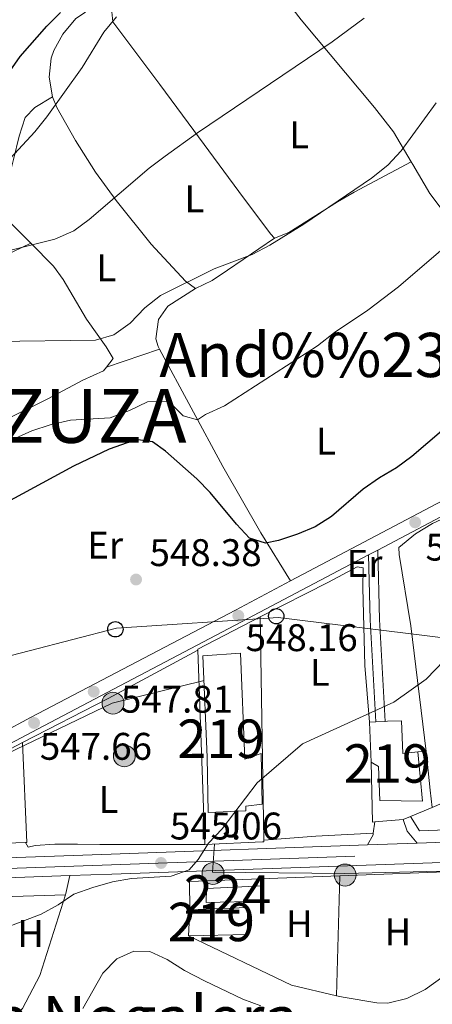
# Model space of a CAD drawing. Extents: x 580239 to 587117, y 729104 to 733815.
# Drawn here: x 580696 to 580803, y 731166 to 731422 of the extents above; entities that cross this region are included whole.
import ezdxf
from ezdxf.enums import TextEntityAlignment as Align

# ---------------------------------------------------------------- set-up
doc = ezdxf.new("R2010")
doc.units = 0
doc.header["$MEASUREMENT"] = 0
for name, pattern in [('DGN Style 3', [110.760216, 79.11444, -31.645776]), ('DGN Style 4', [126.66221844, 63.291552, -31.645776, 0.07911444000000001, -31.645776]), ('DGN Style 7', [158.22888, 71.202996, -31.645776, 23.734332, -31.645776])]:
    doc.linetypes.add(name, pattern=pattern)
for name, color, linetype in [('Nivel 15', 7, 'Continuous'), ('Nivel 16', 7, 'Continuous'), ('Nivel 21', 7, 'Continuous'), ('Nivel 23', 7, 'Continuous'), ('Nivel 25', 7, 'Continuous'), ('Nivel 26', 7, 'Continuous'), ('Nivel 32', 7, 'Continuous'), ('Nivel 33', 7, 'Continuous'), ('Nivel 36', 7, 'Continuous'), ('Nivel 37', 7, 'Continuous'), ('Nivel 4', 7, 'Continuous'), ('Nivel 41', 7, 'Continuous'), ('Nivel 45', 7, 'Continuous'), ('Nivel 46', 7, 'Continuous'), ('Nivel 48', 7, 'Continuous'), ('Nivel 5', 7, 'Continuous'), ('Nivel 52', 7, 'Continuous'), ('Nivel 54', 7, 'Continuous'), ('Nivel 7', 7, 'Continuous')]:
    doc.layers.add(name, color=color, linetype=linetype)
doc.styles.add('Style-arial', font='arial.shx', dxfattribs={"bigfont": 'arialbig.shx'})
doc.styles.add('Style-arialn', font='arialn.shx', dxfattribs={"bigfont": 'arialnbig.shx'})
doc.styles.add('Style-times', font='times.shx', dxfattribs={"bigfont": 'timesbig.shx'})

# ---------------------------------------------------------------- blocks, each defined once
blk = doc.blocks.new('5PELE')
at = {"layer": 'Nivel 32', "linetype": 'Continuous', "lineweight": 0}
h = blk.add_hatch(color=9, dxfattribs=at)
edge = h.paths.add_edge_path()
edge.add_arc((-0.000199990114197135, 1.001171767711639e-08), 2.85, 0, 360)
at = {"layer": 'Nivel 32', "color": 8, "linetype": 'Continuous', "lineweight": 0}
blk.add_circle((-0.000199990114197135, 1.001171767711639e-08, -0.0004827583054520801), 2.85, dxfattribs=at)
blk = doc.blocks.new('5PATER')
at = {"layer": 'Nivel 7', "linetype": 'Continuous', "lineweight": 0}
h = blk.add_hatch(color=53, dxfattribs=at)
edge = h.paths.add_edge_path()
edge.add_ellipse((1.001171767711639e-08, 1.001171767711639e-08), major_axis=(-1.095731442945027, -1.110710700472634), ratio=0.9994222409660316, start_angle=0, end_angle=360)
blk = doc.blocks.new('5PTT')
at = {"layer": 'Nivel 33', "color": 7, "linetype": 'Continuous', "lineweight": 30}
blk.add_circle((0, 0, 0.0003918656557289069), 1.995000006667076, dxfattribs=at)
blk = doc.blocks.new('5PATER_1')
at = {"layer": 'Nivel 7', "linetype": 'Continuous', "lineweight": 0}
h = blk.add_hatch(color=7, dxfattribs=at)
edge = h.paths.add_edge_path()
edge.add_ellipse((1.001171767711639e-08, 1.001171767711639e-08), major_axis=(-1.095731442372465, -1.110710699892244), ratio=0.9994222409660318, start_angle=0, end_angle=360)

msp = doc.modelspace()

# ---------------------------------------------------------------- linework, layer by layer
at = {"layer": 'Nivel 15', "color": 1, "linetype": 'Continuous', "lineweight": 13, "extrusion": (0.01963101392849987, 0.0008084068427839531, 0.9998069662542444), "elevation": 12539.52850386488, "flags": 128}
msp.add_lwpolyline([(706723.6755463362, -610253.6295910224), (706723.6755463362, -610255.2582843639)], dxfattribs=at)
at = {"layer": 'Nivel 15', "color": 1, "linetype": 'Continuous', "lineweight": 13, "extrusion": (0.0006290432064075915, -0.01505365466368512, 0.9998864894506331), "elevation": -10095.49205752953, "flags": 128}
msp.add_lwpolyline([(580786.9960037777, 731159.977644932), (580786.5609050929, 731170.3888246508)], dxfattribs=at)
at = {"layer": 'Nivel 15', "color": 1, "linetype": 'Continuous', "lineweight": 13, "extrusion": (0.01914696361701963, 0.0007971388934432662, 0.9998163623155171), "elevation": 12250.16314772868, "flags": 128}
msp.add_lwpolyline([(706447.8366449152, -610580.4297708138), (706447.8366449149, -610582.8823435446)], dxfattribs=at)
at = {"layer": 'Nivel 15', "color": 1, "linetype": 'Continuous', "lineweight": 13, "extrusion": (-0.003393209891740781, -0.0693198951297618, 0.9975887119779522), "elevation": -52109.01548367796, "flags": 128}
msp.add_lwpolyline([(544296.7909138496, 756911.2957788203), (544296.7909138494, 756918.0822393117)], dxfattribs=at)
at = {"layer": 'Nivel 15', "color": 1, "linetype": 'Continuous', "lineweight": 13}
for points in [[(580759.081, 731218.1030000001, 548.39), (580754.807, 731217.619, 548.783), (580754.858, 731216.3940000001, 548.783), (580745.06, 731215.9850000001, 548.94), (580744.7660000001, 731230.389, 553.019), (580743.6680000001, 731256.7220000001, 553.019), (580753.453, 731257.4369999999, 552.784), (580754.602, 731229.879, 551.999), (580758.838, 731231.283, 548.39), (580759.081, 731218.1030000001, 548.39)], [(580791.0970000001, 731239.6810000001, 546.9780000000001), (580791.6640000001, 731239.7050000001, 546.968), (580795.288, 731239.8570000001, 546.9), (580795.645, 731231.284, 552.705), (580799.6129999999, 731231.756, 552.705)], [(580799.6129999999, 731231.756, 552.705), (580800.7620000001, 731218.9210000001, 552.862), (580789.713, 731219.074, 550.666), (580789.3430000001, 731227.9539999999, 550.822), (580787.4550000001, 731229.102, 546.9)], [(580740.2890000001, 731190.635, 548.94), (580755.2930000001, 731191.26, 549.096), (580755.28, 731184.2050000001, 548.626), (580739.9580000001, 731183.8729999999, 548.469)]]:
    msp.add_polyline3d(points, dxfattribs=at)
at = {"layer": 'Nivel 15', "color": 7, "linetype": 'Continuous', "lineweight": 0}
msp.add_polyline3d([(580744.584, 731196.227, 545.51), (580759.281, 731196.8389999999, 545.317), (580759.199, 731192.9099999999, 545.317), (580744.4920000001, 731192.5419999999, 545.381), (580744.584, 731196.227, 545.51)], dxfattribs=at)
at = {"layer": 'Nivel 16', "color": 1, "linetype": 'Continuous', "lineweight": 13, "extrusion": (-0.005632818258858754, -0.04544221170987538, 0.9989510882687789), "elevation": -35953.95972319731, "flags": 128}
msp.add_lwpolyline([(486376.4577789071, 796332.7279666746), (486376.4098434758, 796333.0337103489), (486391.4752588004, 796343.319801108)], dxfattribs=at)
at = {"layer": 'Nivel 16', "color": 1, "linetype": 'Continuous', "lineweight": 13, "extrusion": (0.0008710133092288591, -0.0561731080570048, 0.9984206644831782), "elevation": -40024.24334536866, "flags": 128}
msp.add_lwpolyline([(592026.3480823212, 721065.115323852), (592026.3480823212, 721006.9094122108)], dxfattribs=at)
at = {"layer": 'Nivel 16', "color": 1, "linetype": 'Continuous', "lineweight": 13, "extrusion": (0.001758030107046238, -0.04927164579548557, 0.9987838676364107), "elevation": -34462.17755830304, "flags": 128}
msp.add_lwpolyline([(606448.0243446748, 709198.0694596458), (606448.0243446748, 709248.6951828403)], dxfattribs=at)
at = {"layer": 'Nivel 16', "color": 1, "linetype": 'Continuous', "lineweight": 13, "extrusion": (-0.005535567129352176, -0.002398032609556362, 0.9999818033025201), "elevation": -4423.477285664741, "flags": 128}
msp.add_lwpolyline([(580797.3976439163, 731208.7517902886), (580845.0066471298, 731229.3758495885)], dxfattribs=at)
at = {"layer": 'Nivel 16', "color": 1, "linetype": 'Continuous', "lineweight": 13, "extrusion": (0.002790867340199544, 0.001473793999924537, 0.9999950194829648), "elevation": 3247.190478685982, "flags": 128}
msp.add_lwpolyline([(580667.7475427226, 731216.9074372861), (580692.9636956975, 731230.2234517476)], dxfattribs=at)
at = {"layer": 'Nivel 16', "color": 1, "linetype": 'Continuous', "lineweight": 13, "extrusion": (0.02121480366533986, -0.05331593184629136, 0.9983523143243587), "elevation": -26119.11322557867, "flags": 128}
msp.add_lwpolyline([(809899.3281493285, 463997.1683195548), (809890.7137280928, 463972.5437328622), (809890.4216260922, 463972.6482958629)], dxfattribs=at)
at = {"layer": 'Nivel 16', "color": 1, "linetype": 'Continuous', "lineweight": 13, "elevation": 544.933, "flags": 128}
msp.add_lwpolyline([(580799.6129999999, 731231.756), (580801.756, 731231.845)], dxfattribs=at)
at = {"layer": 'Nivel 16', "color": 1, "linetype": 'Continuous', "lineweight": 13, "extrusion": (0.9905726105846504, 0.1043775594242383, 0.08871994278712107), "elevation": 651698.853452035, "flags": 128}
msp.add_lwpolyline([(666343.2185509191, -57500.49884363834), (666333.086689306, -57500.184604471), (666328.5512718619, -57500.34021811615)], dxfattribs=at)
at = {"layer": 'Nivel 16', "color": 1, "linetype": 'Continuous', "lineweight": 13, "extrusion": (-0.0336537779704049, -0.07077865765881738, 0.9969241720654257), "elevation": -70757.06787078199, "flags": 128}
msp.add_lwpolyline([(210525.3562792443, 907006.7241579816), (210524.8259939888, 907006.4179267813), (210517.8040774297, 907020.4280041843)], dxfattribs=at)
at = {"layer": 'Nivel 16', "color": 1, "linetype": 'Continuous', "lineweight": 13, "extrusion": (-0.01791800032148268, -0.007545257227574709, 0.9998109893164053), "elevation": -15379.06766116933, "flags": 128}
msp.add_lwpolyline([(-448498.4520580532, 818916.3850695365), (-448498.4520580532, 818910.2642537411)], dxfattribs=at)
at = {"layer": 'Nivel 16', "color": 1, "linetype": 'Continuous', "lineweight": 13, "extrusion": (-0.03923602737272849, -0.003154709205493296, 0.9992249906631816), "elevation": -24550.37504257753, "flags": 128}
msp.add_lwpolyline([(-682314.2433867697, 637057.787934181), (-682314.2433867697, 637050.420543598)], dxfattribs=at)
at = {"layer": 'Nivel 16', "color": 1, "linetype": 'Continuous', "lineweight": 13, "extrusion": (-0.01767434213730897, -0.007202387837138063, 0.9998178550313337), "elevation": -14986.83662058627, "flags": 128}
msp.add_lwpolyline([(-457971.0642543207, 813657.9730787394), (-457971.0642543207, 813655.9296438857)], dxfattribs=at)
at = {"layer": 'Nivel 16', "color": 1, "linetype": 'Continuous', "lineweight": 13, "extrusion": (0.02841378388994615, -0.06763303920281291, 0.9973055845092047), "elevation": -32408.16444948266, "flags": 128}
msp.add_lwpolyline([(818731.2932831531, 447988.1296756464), (818680.5591976035, 448007.3774338915), (818679.8296517225, 448011.6577427365)], dxfattribs=at)
at = {"layer": 'Nivel 16', "color": 1, "linetype": 'Continuous', "lineweight": 13, "extrusion": (0.02085415031515355, 0.0007283286981773126, 0.9997822632713288), "elevation": 13189.84431964559, "flags": 128}
msp.add_lwpolyline([(710494.2057297812, -605722.1583492619), (710494.205729781, -605696.711306585)], dxfattribs=at)
at = {"layer": 'Nivel 16', "color": 1, "linetype": 'Continuous', "lineweight": 13, "extrusion": (-0.8088377344592814, 0.1646996497176232, 0.5644958323120457), "elevation": -348962.9380607941, "flags": 128}
msp.add_lwpolyline([(-832365.4606571968, 239308.72012638), (-832360.7217631033, 239308.5638453203), (-832360.3735286004, 239308.4996368228)], dxfattribs=at)
at = {"layer": 'Nivel 16', "color": 1, "linetype": 'Continuous', "lineweight": 13, "extrusion": (0.01399046668005554, -0.0347855241403977, 0.9992968698801934), "elevation": -16766.50125658646, "flags": 128}
msp.add_lwpolyline([(811634.4908193159, 461375.8354726256), (811637.1788861235, 461382.6899860174), (811673.9854085471, 461369.4877131421)], dxfattribs=at)
at = {"layer": 'Nivel 16', "color": 1, "linetype": 'Continuous', "lineweight": 13, "extrusion": (0.01264620502000614, 0.0004840804023169726, 0.9999199163756847), "elevation": 8242.234877060553, "flags": 128}
msp.add_lwpolyline([(580725.979831714, 731195.5827675625), (580757.9583964196, 731196.8067677061)], dxfattribs=at)
at = {"layer": 'Nivel 16', "color": 1, "linetype": 'Continuous', "lineweight": 13, "extrusion": (0.04887856699219095, 0.1066909349431991, 0.9930900916280134), "elevation": 106935.4881936312, "flags": 128}
msp.add_lwpolyline([(-223429.6724613523, -900296.0804232717), (-223459.3903826537, -900295.5350669338), (-223471.1065780018, -900297.9295221048)], dxfattribs=at)
at = {"layer": 'Nivel 16', "color": 1, "linetype": 'Continuous', "lineweight": 13, "extrusion": (0.02235788783565426, -0.005206983653501998, 0.9997364713627089), "elevation": 9720.247848696126, "flags": 128}
msp.add_lwpolyline([(843844.7596347011, -399677.9133640111), (843844.7596347011, -399679.6993726895)], dxfattribs=at)
at = {"layer": 'Nivel 16', "color": 1, "linetype": 'Continuous', "lineweight": 13}
for points in [[(580759.4820000001, 731208.744, 545.0360000000001), (580759.4890000001, 731208.304, 545.011), (580759.1799999999, 731208.291, 545.171), (580744.179, 731207.666, 545.325)], [(580707.9180000001, 731194.5689999999, 545.707), (580701.308, 731173.52, 542.418), (580696.756, 731164.987, 541.711), (580688.979, 731157.3019999999, 541.775), (580679.538, 731154.209, 541.904), (580677.547, 731154.862, 542.482), (580676.2919999999, 731155.5460000001, 542.675)]]:
    msp.add_polyline3d(points, dxfattribs=at)
at = {"layer": 'Nivel 21', "color": 7, "linetype": 'Continuous', "lineweight": 13, "extrusion": (-0.2263446638153723, 0.4358784316674293, 0.8710786910316703), "elevation": 187771.5742994991, "flags": 128}
msp.add_lwpolyline([(-852427.1595471874, -331910.5945923367), (-852484.6542055192, -331911.0608512022), (-852507.385894577, -331911.887493558)], dxfattribs=at)
at = {"layer": 'Nivel 21', "color": 7, "linetype": 'Continuous', "lineweight": 13, "extrusion": (0.003226631656297692, 0.00170453508875817, 0.9999933416819764), "elevation": 3668.487848498745, "flags": 128}
msp.add_lwpolyline([(580781.9784279645, 731277.8012763506), (580784.4014476177, 731279.08127821)], dxfattribs=at)
at = {"layer": 'Nivel 21', "color": 7, "linetype": 'DGN Style 3', "lineweight": 0, "extrusion": (-0.8572220395000069, -0.07426770340121264, 0.5095632278991079), "elevation": -551896.8598185654, "flags": 128}
msp.add_lwpolyline([(-678424.665243302, 327479.6225644972), (-678406.6151324369, 327477.4341320096), (-678380.0763164454, 327475.7919359902)], dxfattribs=at)
at = {"layer": 'Nivel 21', "color": 7, "linetype": 'Continuous', "lineweight": 0, "extrusion": (-0.8851527170809372, -0.07315753564189666, 0.4595134844844478), "elevation": -567332.0361317304, "flags": 128}
msp.add_lwpolyline([(-680959.3416594369, 294137.9313923664), (-680942.4675642899, 294135.811304637), (-680915.9215741288, 294134.2203944076)], dxfattribs=at)
at = {"layer": 'Nivel 21', "color": 7, "linetype": 'Continuous', "lineweight": 13, "extrusion": (-0.4587205063276056, 0.8698850027540688, 0.1813162404697908), "elevation": 369816.1071938099, "flags": 128}
msp.add_lwpolyline([(-854735.2579114209, -67626.87336413242), (-854743.9834944699, -67626.93104570618), (-854803.9825738643, -67626.42594814193), (-854820.1994601984, -67626.49204368598)], dxfattribs=at)
at = {"layer": 'Nivel 21', "color": 7, "linetype": 'Continuous', "lineweight": 13, "extrusion": (0.02561166745146265, 0.0009178310552801835, 0.9996715460972717), "elevation": 16089.53637165912, "flags": 128}
msp.add_lwpolyline([(709938.4692326414, -606387.8244670178), (709938.4692326416, -606400.700954)], dxfattribs=at)
at = {"layer": 'Nivel 21', "color": 7, "linetype": 'Continuous', "lineweight": 13, "extrusion": (0.03620944202635288, -0.9992149269315751, 0.01607501493832215), "elevation": -709589.558968058, "flags": 128}
msp.add_lwpolyline([(606807.8894125316, 11954.03035749219), (606818.8503508018, 11953.59830166565), (606909.5715041973, 11951.27100095186)], dxfattribs=at)
at = {"layer": 'Nivel 21', "color": 7, "linetype": 'Continuous', "lineweight": 13, "extrusion": (0.03937309653476431, 0.001400522537019704, 0.9992235975025247), "elevation": 24433.77432220908, "flags": 128}
msp.add_lwpolyline([(710094.3046341757, -605807.160071065), (710094.3046341757, -605842.4918161817)], dxfattribs=at)
at = {"layer": 'Nivel 21', "color": 7, "linetype": 'Continuous', "lineweight": 13}
for points in [[(580789.193, 731284.2720000001, 547.999), (580818.959, 731299.9979999999, 547.865), (580849.568, 731317.145, 547.241), (580884.004, 731338.0190000001, 546.124), (580910.979, 731353.325, 545.8820000000001), (580952.686, 731375.8459999999, 546.4300000000001), (580988.663, 731394.1869999999, 546.4300000000001), (581006.1529999999, 731401.9920000001, 546.4300000000001), (581015.4820000001, 731403.0249999999, 546.4300000000001), (581021.5120000001, 731402.612, 545.8820000000001), (581026.69, 731399.47, 545.8820000000001), (581028.557, 731395.452, 545.8820000000001)], [(580652.3489999999, 731211.706, 548.154), (580656.0930000001, 731213.8559999999, 548.117), (580673.619, 731223.3600000001, 547.862), (580700.6270000001, 731237.638, 547.662), (580753.7409999999, 731265.544, 548.159), (580786.77, 731282.9920000001, 548.009)], [(580799.375, 731207.976, 543.349), (580830.783, 731209.102, 542.544), (580925.435, 731212.125, 539.574), (580974.331, 731214.1969999999, 538.297), (581018.412, 731215.4410000001, 537.082)], [(580636.142, 731202.4029999999, 548.158), (580665.523, 731203.1939999999, 547.535), (580719.824, 731205.125, 545.391), (580786.5109999999, 731207.5150000001, 543.679)]]:
    msp.add_polyline3d(points, dxfattribs=at)
at = {"layer": 'Nivel 23', "color": 7, "linetype": 'DGN Style 4', "lineweight": 0}
msp.add_polyline3d([(580315.1030000001, 731235.067, 557.736), (580324.783, 731232.3829999999, 557.176), (580343.79, 731226.1070000001, 557.126), (580397.4780000001, 731208.9709999999, 555.738), (580437.3500000001, 731196.8400000001, 554.389), (580445.138, 731195.256, 554.301), (580450.2919999999, 731194.565, 554.159), (580461.283, 731193.922, 553.923), (580471.1440000001, 731193.8289999999, 553.83), (580504.9010000001, 731194.929, 552.418), (580550.854, 731196.5390000001, 551.477), (580605.652, 731198.824, 548.809), (580665.6089999999, 731200.4369999999, 547.535), (580719.922, 731202.368, 545.391), (580830.8759999999, 731206.345, 542.54), (580925.537, 731209.368, 539.574), (580974.4280000001, 731211.44, 538.297), (581027.9990000001, 731212.952, 536.82)], dxfattribs=at)
at = {"layer": 'Nivel 25', "color": 1, "linetype": 'Continuous', "lineweight": 0, "extrusion": (0.005626131681429349, -0.04990639569001574, 0.9987380529005266), "elevation": -32681.63749540421, "flags": 128}
msp.add_lwpolyline([(659053.5103274223, 660740.8361363194), (659054.2109825562, 660737.7100487673), (659056.428223232, 660734.3251132015)], dxfattribs=at)
at = {"layer": 'Nivel 25', "color": 1, "linetype": 'Continuous', "lineweight": 0, "extrusion": (-0.02489682206996845, -0.1788592520135506, 0.9835596149801848), "elevation": -144708.8871100555, "flags": 128}
msp.add_lwpolyline([(474430.8203735719, 791178.5007759274), (474430.8203735719, 791175.4550973494)], dxfattribs=at)
at = {"layer": 'Nivel 25', "color": 1, "linetype": 'Continuous', "lineweight": 0, "extrusion": (0.3990089099831962, -0.2178356453430466, 0.8906960881086208), "elevation": 72940.04291515198, "flags": 128}
msp.add_lwpolyline([(920097.984108296, -141715.6161361675), (920097.5810519615, -141715.7877158612), (920094.6051453766, -141715.787715861)], dxfattribs=at)
at = {"layer": 'Nivel 25', "color": 1, "linetype": 'Continuous', "lineweight": 0, "extrusion": (0.02300728375679095, -0.05703685112101501, 0.9981069394149775), "elevation": -27799.62839997857, "flags": 128}
msp.add_lwpolyline([(812075.6738357204, 460030.1755608502), (812047.1126745872, 460040.6141885241), (812045.3196301465, 460035.3786151424)], dxfattribs=at)
at = {"layer": 'Nivel 32', "color": 6, "linetype": 'DGN Style 7', "lineweight": 0}
for points in [[(580660.544, 731226.1340000001, 547.991), (580679.5519999999, 731225.02, 547.734), (580720.1159999999, 731244.432, 547.099), (580744.047, 731250.3200000001, 547.106)], [(580946.45, 731203.7509999999, 538.317), (580911.3829999999, 731203.115, 540.112), (580873.196, 731202.4780000001, 541.184), (580828.997, 731201.2080000001, 542.538), (580780.6270000001, 731200.094, 543.705), (580746.173, 731200.412, 544.664), (580746.682, 731207.7339999999, 544.902)]]:
    msp.add_polyline3d(points, dxfattribs=at)
at = {"layer": 'Nivel 33', "color": 7, "linetype": 'Continuous', "lineweight": 0}
msp.add_polyline3d([(581112.879, 731230.192, 534.736), (581077.7390000001, 731230.192, 535.438), (581040.6329999999, 731229.169, 536.527), (580985.3389999999, 731226.78, 537.886), (580926.246, 731231.547, 539.529), (580882.956, 731239.7350000001, 541.208), (580818.9310000001, 731259.8640000001, 544.753), (580763.2720000001, 731266.6869999999, 547.239), (580721.216, 731263.9569999999, 548.13), (580687.021, 731255.087, 548.402), (580653.189, 731243.4880000001, 549.681), (580603.7150000001, 731234.959, 552.313), (580565.1540000001, 731235.3, 555.16), (580547.3289999999, 731226.4299999999, 554.34)], dxfattribs=at)
at = {"layer": 'Nivel 36', "color": 92, "linetype": 'Continuous', "lineweight": 0, "extrusion": (-0.02439105714994367, -0.008220131792124132, 0.9996686980017072), "elevation": -19619.31917503598, "flags": 128}
msp.add_lwpolyline([(-507571.8807660572, 783638.5623714752), (-507571.8807660573, 783624.0318717591)], dxfattribs=at)
at = {"layer": 'Nivel 36', "color": 92, "linetype": 'Continuous', "lineweight": 0, "extrusion": (0.3758174823525496, -0.7224317260438525, 0.5803909209864426), "elevation": -309713.1102175845, "flags": 128}
msp.add_lwpolyline([(852624.2934122412, 221409.3585221508), (852649.2927098079, 221409.1153798685), (852675.8320160776, 221409.7428834355)], dxfattribs=at)
at = {"layer": 'Nivel 36', "color": 92, "linetype": 'Continuous', "lineweight": 0, "extrusion": (0.02035442749462439, -0.2369401261675944, 0.9713110078100889), "elevation": -160903.5100729719, "flags": 128}
msp.add_lwpolyline([(641241.1594129805, 659472.2905471083), (641226.16754388, 659472.8456055492), (641212.5951289067, 659472.9465252657)], dxfattribs=at)
at = {"layer": 'Nivel 36', "color": 92, "linetype": 'Continuous', "lineweight": 0, "extrusion": (-0.0009952480136580667, -0.03427563854542935, 0.9994119221240532), "elevation": -25097.00348108202, "flags": 128}
msp.add_lwpolyline([(559312.0157598769, 747295.8620620682), (559312.0157598769, 747327.0955806181)], dxfattribs=at)
at = {"layer": 'Nivel 36', "color": 92, "linetype": 'Continuous', "lineweight": 0}
for points in [[(580713.1229999999, 731424.247, 571.561), (580710.649, 731422.587, 571.561), (580707.263, 731418.55, 571.561), (580704.8970000001, 731414.24, 571.561), (580704.22, 731412.2309999999, 571.561), (580703.672, 731407.2760000001, 571.231), (580704.5419999999, 731402.227, 570.456)], [(580719.9839999999, 731424.328, 570.897), (580720.24, 731421.74, 570.706), (580732.4450000001, 731405.379, 566.693), (580741.2760000001, 731393.4680000001, 564.248), (580753.0519999999, 731377.5800000001, 561.285), (580761.2409999999, 731366.588, 559.6370000000001), (580762.2820000001, 731365.4169999999, 559.574)], [(580767.1769999999, 731424.8870000001, 565.54), (580769.1980000001, 731422.28, 565.08), (580788.298, 731399.4169999999, 561.221), (580793.26, 731393.067, 560.1510000000001), (580797.837, 731385.308, 558.803)], [(580698.909, 731364.1229999999, 564.442), (580693.006, 731369.9909999999, 566.6320000000001), (580692.0689999999, 731374.756, 567.912), (580692.2690000001, 731376.162, 568.275), (580693.1810000001, 731381.031, 568.768), (580694.419, 731385.9029999999, 568.758), (580695.8500000001, 731391.946, 569.505), (580697.483, 731396.7919999999, 570.234), (580699.9510000001, 731399.4410000001, 570.465), (580704.5419999999, 731402.227, 570.456)], [(580704.5419999999, 731402.227, 570.456), (580705.6939999999, 731399.459, 569.918), (580710.5249999999, 731390.837, 568.042), (580715.781, 731382.611, 566.134), (580721.128, 731375.2450000001, 564.442), (580730.246, 731363.8400000001, 561.809), (580739.1359999999, 731354.196, 559.513), (580741.726, 731352.338, 558.966)], [(580762.2820000001, 731365.4169999999, 559.574), (580766.01, 731366.8640000001, 559.574), (580778.7, 731374.895, 560.295), (580782.994, 731377.432, 560.259), (580797.837, 731385.308, 558.803)], [(580797.837, 731385.308, 558.803), (580798.273, 731384.5700000001, 558.6750000000001), (580802.6680000001, 731377.038, 556.8770000000001), (580806.9639999999, 731371.432, 555.223)], [(580741.726, 731352.338, 558.966), (580746.091, 731354.3999999999, 559.0840000000001), (580750.038, 731357.1000000001, 559.513), (580762.2820000001, 731365.4169999999, 559.574)], [(580698.909, 731364.1229999999, 564.442), (580689.4469999999, 731359.6440000001, 563.894), (580679.419, 731352.8659999999, 562.799), (580665.8300000001, 731347.226, 562.577), (580661.0689999999, 731344.341, 562.251), (580657.0660000001, 731338.8740000001, 561.703), (580656.05, 731336.756, 561.602), (580656.2660000001, 731331.7080000001, 561.318), (580656.0149999999, 731330.7550000001, 561.225), (580651.669, 731327.7849999999, 560.533), (580638.2949999999, 731313.4010000001, 559.348), (580633.429, 731307.53, 558.672), (580624.942, 731295.351, 556.339), (580621.9240000001, 731291.423, 555.826), (580617.973, 731287.0619999999, 555.535), (580606.7779999999, 731275.828, 555.003), (580603.96, 731271.763, 554.649), (580605.4539999999, 731266.808, 553.865)], [(580718.628, 731331.881, 556.851), (580720.3430000001, 731334.0889999999, 557.016), (580718.5449999999, 731337.102, 558.586), (580713.388, 731344.365, 560.181), (580707.3030000001, 731354.6939999999, 562.539), (580704.8130000001, 731358.112, 563.346), (580698.909, 731364.1229999999, 564.442)], [(580741.726, 731352.338, 558.966), (580734.5619999999, 731347.7220000001, 558.418), (580732.132, 731344.2690000001, 558.418), (580731.4750000001, 731339.2679999999, 557.642), (580732.0090000001, 731337.2350000001, 557.323), (580732.3929999999, 731336.52, 557.225)], [(580766.4510000001, 731276.212, 548.094), (580758.74, 731288.7760000001, 550.525), (580748.8200000001, 731305.9639999999, 553.039), (580732.3929999999, 731336.52, 557.225)], [(580718.628, 731331.881, 556.851), (580717.848, 731330.8759999999, 556.777), (580712.4709999999, 731328.486, 557.409), (580703.5619999999, 731323.713, 557.172), (580690.1510000001, 731317.101, 556.703), (580682.6340000001, 731312.8330000001, 556.232), (580678.676, 731309.8360000001, 555.797), (580671.479, 731302.8589999999, 554.64), (580667.7050000001, 731299.6140000001, 554.131), (580665.182, 731297.966, 553.915)], [(580801.756, 731231.845, 544.076), (580797.7820000001, 731264.564, 545.804), (580794.7110000001, 731283.081, 547.214), (580794.635, 731284.9180000001, 546.9), (580799.004, 731288.477, 546.868), (580803.379, 731291.1570000001, 546.89), (580817.7720000001, 731297.8459999999, 546.899)], [(580758.581, 731266.851, 547.287), (580776.301, 731275.871, 547.914), (580783.8030000001, 731279.865, 547.6), (580785.3470000001, 731279.622, 547.443), (580785.2550000001, 731274.402, 547.048), (580785.7930000001, 731254.182, 546.0310000000001), (580787.02, 731239.5120000001, 544.619)], [(580744.179, 731207.666, 544.8530000000001), (580716.862, 731207.6240000001, 545.6370000000001), (580711.031, 731207.6869999999, 545.798), (580705.2010000001, 731207.7509999999, 545.965), (580700.0190000001, 731207.3600000001, 546.083), (580698.1980000001, 731206.9750000001, 546.1080000000001), (580697.5320000001, 731208.1769999999, 546.1080000000001)], [(580811.371, 731177.0349999999, 542.484), (580801.517, 731169.9299999999, 542.484), (580796.71, 731167.521, 542.419), (580791.7550000001, 731166.362, 542.232), (580788.902, 731166.459, 542.226), (580780.131, 731167.8800000001, 542.553)]]:
    msp.add_polyline3d(points, dxfattribs=at)
at = {"layer": 'Nivel 4', "color": 30, "linetype": 'Continuous', "lineweight": 30, "flags": 128}
for points, elevation in [([(580690.2860000001, 731404.3589999999), (580696.186, 731412.7280000001), (580703.101, 731420.5700000001), (580706.622, 731424.1699999999)], 575), ([(580810.503, 731319.256), (580798.0419999999, 731308.6140000001), (580794.024, 731305.639), (580789.564, 731303.0730000001), (580785.3770000001, 731300.1329999999), (580777.088, 731293.01), (580772.8330000001, 731290.3360000001), (580768.243, 731288.354), (580763.3570000001, 731286.7350000001), (580759.9780000001, 731286.0160000001), (580755.8360000001, 731287.3900000001), (580752.3740000001, 731290.973), (580745.5989999999, 731299.257), (580742.102, 731302.831), (580733.9550000001, 731310.017), (580730.5760000001, 731312.385), (580726.8219999999, 731312.936), (580723.9979999999, 731312.1440000001), (580719.263, 731310.497), (580710.0619999999, 731306.0619999999), (580691.6699999999, 731296.084)], 550)]:
    msp.add_lwpolyline(points, dxfattribs=dict(at, elevation=elevation))
at = {"layer": 'Nivel 5', "color": 30, "linetype": 'Continuous', "lineweight": 0, "flags": 128}
for points, elevation in [([(580785.5930000001, 731422.6799999999), (580777.321, 731416.4809999999), (580742.2620000001, 731392.818), (580733.842, 731386.787), (580729.7080000001, 731383.595), (580714.132, 731370.308), (580710.1240000001, 731367.3230000001), (580705.1950000001, 731365.142), (580689.453, 731361.297)], 565), ([(580692.538, 731385.04), (580699.9839999999, 731393.085), (580703.0860000001, 731397.0079999999), (580712.2450000001, 731409.8659999999), (580717.8740000001, 731419.0190000001), (580721.2, 731423.023)], 570), ([(580689.3659999999, 731338.533), (580715.7309999999, 731338.848), (580720.5249999999, 731340.273), (580724.75, 731343.2849999999), (580728.6100000001, 731347.2679999999), (580732.669, 731350.533), (580746.6399999999, 731357.4040000001), (580756.477, 731361.131), (580761.122, 731363.5660000001), (580769.913, 731369.034), (580787.4909999999, 731381.0279999999), (580791.7579999999, 731384.419), (580795.253, 731388.169), (580804.31, 731400.6799999999)], 560), ([(580684.619, 731308.7690000001), (580699.142, 731315.2930000001), (580703.966, 731316.845), (580709.253, 731318.094), (580719.5860000001, 731318.6540000001), (580724.5889999999, 731320.5349999999), (580729.253, 731322.852), (580734.291, 731323.004), (580734.9809999999, 731322.7690000001), (580738.51, 731319.223), (580742.3119999999, 731318.186), (580744.381, 731319.4950000001), (580749.301, 731321.8230000001), (580773.503, 731337.405), (580777.861, 731340.885), (580786.5360000001, 731346.6640000001), (580794.575, 731352.7250000001), (580810.996, 731366.8870000001)], 555), ([(580650.571, 731161.467), (580659.8200000001, 731166.7609999999), (580669.5349999999, 731171.514), (580673.206, 731174.9010000001), (580677.2309999999, 731179.673), (580681.479, 731182.3130000001), (580686.4909999999, 731183.8119999999), (580701.588, 731189.4820000001), (580705.9990000001, 731191.906), (580710.138, 731194.712), (580715.013, 731196.4310000001), (580720.1399999999, 731197.929), (580725.067, 731198.7849999999), (580735.4210000001, 731199.422), (580740.1399999999, 731201.085), (580742.459, 731203.7339999999), (580745.1059999999, 731207.977), (580748.6799999999, 731211.7), (580757.8090000001, 731223.652), (580769.558, 731233.8470000001), (580793.301, 731244.693), (580801.7280000001, 731250.6340000001), (580808.831, 731258.0120000001)], 545), ([(580758.7450000001, 731165.629), (580754.0689999999, 731167.396), (580744.1300000001, 731172.1570000001), (580738.9140000001, 731174.8630000001), (580734.3910000001, 731177.685), (580729.841, 731179.757), (580725.685, 731179.913), (580721.29, 731177.885), (580717.69, 731174.1780000001), (580712.4110000001, 731164.9340000001)], 540)]:
    msp.add_lwpolyline(points, dxfattribs=dict(at, elevation=elevation))
at = {"layer": 'Nivel 52', "color": 1, "linetype": 'Continuous', "lineweight": 13}
for points in [[(580759.081, 731218.1030000001, 548.39), (580758.838, 731231.283, 548.39), (580754.602, 731229.879, 551.999), (580753.453, 731257.4369999999, 552.784), (580743.6680000001, 731256.7220000001, 553.019), (580744.7660000001, 731230.389, 553.019), (580745.06, 731215.9850000001, 548.94), (580754.858, 731216.3940000001, 548.783), (580754.807, 731217.619, 548.783)], [(580787.4550000001, 731229.102, 546.9), (580789.3430000001, 731227.9539999999, 550.822), (580789.713, 731219.074, 550.666), (580800.7620000001, 731218.9210000001, 552.862), (580799.6129999999, 731231.756, 552.705), (580795.645, 731231.284, 552.705), (580795.288, 731239.8570000001, 546.9), (580791.6640000001, 731239.7050000001, 546.968), (580791.0970000001, 731239.6810000001, 546.9780000000001), (580788.6470000001, 731239.5789999999, 547.025), (580787.02, 731239.5120000001, 547.057)]]:
    msp.add_polyline3d(points, close=True, dxfattribs=at)
at = {"layer": 'Nivel 52', "color": 7, "linetype": 'Continuous', "lineweight": 0}
msp.add_3dface([(580744.584, 731196.227, 545.51), (580744.4920000001, 731192.5419999999, 545.381), (580759.199, 731192.9099999999, 545.317), (580759.281, 731196.8389999999, 545.317)], dxfattribs=at)
at = {"layer": 'Nivel 52', "color": 1, "linetype": 'Continuous', "lineweight": 13}
msp.add_3dface([(580739.9580000001, 731183.8729999999, 548.469), (580755.28, 731184.2050000001, 548.626), (580755.2930000001, 731191.26, 549.096), (580740.2890000001, 731190.635, 548.94)], dxfattribs=at)
at = {"layer": 'Nivel 54', "color": 9, "linetype": 'Continuous', "lineweight": 0}
for points in [[(580830.783, 731209.102, 542.544), (580799.375, 731207.976, 543.349), (580786.5109999999, 731207.5150000001, 543.679), (580719.824, 731205.125, 545.391), (580665.523, 731203.1939999999, 547.535), (580636.142, 731202.4029999999, 548.158), (580632.2520000001, 731202.298, 548.241), (580628.7760000001, 731202.2050000001, 548.315), (580626.4909999999, 731202.1429999999, 548.363), (580606.908, 731201.6170000001, 548.78), (580605.558, 731201.581, 548.809), (580592.226, 731201.024, 549.457), (580560.4410000001, 731199.699, 551.005), (580550.7490000001, 731199.2949999999, 551.477), (580504.808, 731197.686, 552.418), (580503.9380000001, 731197.6570000001, 552.4540000000001), (580471.1129999999, 731196.588, 553.83)], [(580471.173, 731191.378, 553.83), (580504.983, 731192.479, 552.418), (580535.487, 731193.547, 551.793), (580550.9480000001, 731194.0889999999, 551.477), (580571.3859999999, 731194.9410000001, 550.481), (580605.736, 731196.3740000001, 548.809), (580650.4029999999, 731197.575, 547.859), (580665.685, 731197.987, 547.535), (580673.773, 731198.274, 547.215), (580709.0549999999, 731199.5290000001, 545.823), (580720.0090000001, 731199.919, 545.391), (580810.672, 731203.1669999999, 543.064)]]:
    msp.add_polyline3d(points, dxfattribs=at)

# ---------------------------------------------------------------- block references
at = {"layer": 'Nivel 32', "color": 8, "linetype": 'Continuous', "lineweight": 0}
for p in [(580720.2860000001, 731244.432, 547.093), (580723.237, 731230.727, 546.428), (580746.2919999999, 731200.095, 544.622), (580780.663, 731199.6880000001, 543.686)]:
    msp.add_blockref('5PELE', p, dxfattribs=at)
at = {"layer": 'Nivel 33', "color": 7, "linetype": 'Continuous', "lineweight": 30}
for p in [(580762.7420000001, 731267.0460000001, 547.273), (580720.9070000001, 731263.6340000001, 548.13)]:
    msp.add_blockref('5PTT', p, dxfattribs=at)
at = {"layer": 'Nivel 7', "color": 7, "linetype": 'Continuous', "lineweight": 0}
for p in [(580798.8759999999, 731291.476, 547.952), (580752.881, 731267.1769999999, 548.159), (580715.274, 731247.4180000001, 547.807), (580699.767, 731239.27, 547.662), (580732.7860000001, 731202.8289999999, 545.061)]:
    msp.add_blockref('5PATER_1', p, dxfattribs=at)
at = {"layer": 'Nivel 7', "color": 53, "linetype": 'Continuous', "lineweight": 0}
msp.add_blockref('5PATER', (580726.2960000001, 731276.594, 548.38), dxfattribs=at)

# ---------------------------------------------------------------- texts
at = {"layer": 'Nivel 26', "color": 92, "linetype": 'Continuous', "lineweight": 0, "style": 'Style-arial'}
msp.add_text('J', height=7.000002, dxfattribs=at).set_placement((580751.2187134565, 731213.0160009998, 544.854), align=Align.MIDDLE_CENTER)
at = {"layer": 'Nivel 37', "color": 92, "linetype": 'Continuous', "lineweight": 0, "style": 'Style-arialn'}
for s, p in [('L', (580768.7331597833, 731392.3400009999, 562.054)), ('L', (580741.4601597835, 731375.6640009999, 562.354)), ('L', (580718.5441597833, 731357.7180009999, 562.011)), ('L', (580775.6751597833, 731312.618001, 552.085)), ('Er', (580718.2688385227, 731285.524001, 548.942)), ('Er', (580785.7148385227, 731280.790001, 547.739)), ('L', (580774.0811597833, 731252.4340009999, 546.112)), ('L', (580719.1441597834, 731219.372001, 546.067)), ('H', (580768.7752170255, 731187.024001, 543.482)), ('H', (580698.8482170256, 731184.452001, 544.738)), ('H', (580794.3832170255, 731184.902001, 543.044))]:
    msp.add_text(s, height=7.000002, dxfattribs=at).set_placement(p, align=Align.MIDDLE_CENTER)
at = {"layer": 'Nivel 41', "color": 7, "linetype": 'Continuous', "lineweight": 0, "style": 'Style-arial'}
for s, p in [('547.95', (580801.5789999999, 731281.5160000001, 547.952)), ('548.38', (580729.7960000001, 731280.094, 548.38)), ('548.16', (580754.7860000001, 731257.9650000001, 548.159)), ('547.81', (580722.3629999999, 731241.9450000001, 547.807)), ('547.66', (580701.274, 731229.6840000001, 547.662)), ('545.06', (580735.0900000001, 731208.946, 545.061))]:
    msp.add_text(s, height=7.000002, dxfattribs=at).set_placement(p)
at = {"layer": 'Nivel 45', "color": 7, "linetype": 'Continuous', "lineweight": 0, "style": 'Style-times'}
for s, p in [('And%%233raz', (580785.4666108934, 731335.0280009999, 553.7520000000001)), ('La Nogalera', (580724.7865441879, 731162.490001, 538.351))]:
    msp.add_text(s, height=11.500002, dxfattribs=at).set_placement(p, align=Align.MIDDLE_CENTER)
at = {"layer": 'Nivel 46', "color": 7, "linetype": 'Continuous', "lineweight": 0, "style": 'Style-times'}
msp.add_text('AB%%193RZUZA', height=13.999998, dxfattribs=at).set_placement((580587.757, 731312.1710000001, 570.7620000000001))
at = {"layer": 'Nivel 48', "color": 1, "linetype": 'Continuous', "lineweight": 0, "style": 'Style-arialn'}
for p in [(580748.3686600081, 731235.1610009999, 545.966), (580791.6476600079, 731228.716001, 544.363), (580745.8706600079, 731187.483001, 543.171)]:
    msp.add_text('219', height=10.000002, dxfattribs=at).set_placement(p, align=Align.MIDDLE_CENTER)
at = {"layer": 'Nivel 48', "color": 7, "linetype": 'Continuous', "lineweight": 0, "style": 'Style-arialn'}
msp.add_text('224', height=10.000002, dxfattribs=at).set_placement((580750.062660008, 731194.632001, 543.8340000000001), align=Align.MIDDLE_CENTER)

doc.saveas('drawing.dxf')
